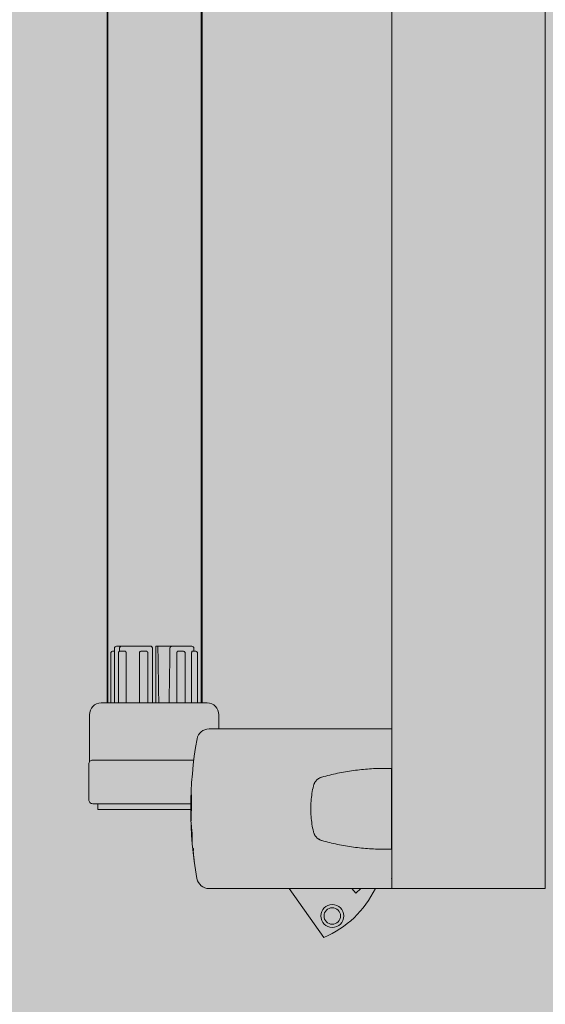
# Model space of a CAD drawing. Units: metres. Extents: x -1112 to 0, y 0 to 1141.
# Drawn here: x -771 to -771, y 841 to 842 of the extents above; entities that cross this region are included whole.
import ezdxf
from ezdxf import colors
from ezdxf.entities.mleader import LeaderData, LeaderLine
from ezdxf.math import Vec2, Vec3

# ---------------------------------------------------------------- set-up
doc = ezdxf.new("R2010")
doc.units = ezdxf.units.M
doc.header["$MEASUREMENT"] = 0
doc.layers.get('0').update_dxf_attribs({"color": 251})
for name, color, linetype, lineweight in [('Divisória Retratil', 6, 'Continuous', 18), ('FERRAGENS', 251, 'Continuous', 5), ('MDF', 31, 'Continuous', 5), ('REVISÂO', 11, 'Continuous', 18), ('ROTA DE FUGA', 70, 'Continuous', 15)]:
    doc.layers.add(name, color=color, linetype=linetype, lineweight=lineweight)
doc.styles.add('ARIAL', font='ARIALN.TTF')

# ---------------------------------------------------------------- blocks, each defined once
blk = doc.blocks.new('*U694')
at = {"layer": 'FERRAGENS'}
blk.add_hatch(color=2, dxfattribs=at).paths.add_polyline_path([(2291.79, -163.02), (2291.79, -985.25), (2268.49, -985.25), (2268.49, -163.02)])
at = {"layer": 'FERRAGENS', "color": 2}
for p, q in [((2268.72, -367.2), (2268.72, -999.25)), ((2292.02, -367.2), (2292.02, -999.25)), ((2269.67, -999.25), (2269.67, -986.95)), ((2270.53, -986.45), (2270.53, -985.75)), ((2271.09, -986.95), (2271.09, -999.25)), ((2272.72, -999.25), (2272.72, -986.95)), ((2274.76, -986.95), (2274.76, -999.25)), ((2280.8, -999.25), (2280.8, -985.75)), ((2281.94, -999.25), (2281.94, -986.95)), ((2284.02, -999.25), (2284.02, -986.95)), ((2287.3, -999.25), (2287.3, -986.95)), ((2288.94, -986.52), (2288.94, -985.75)), ((2289.22, -999.25), (2289.22, -986.95)), ((2290.21, -999.25), (2290.21, -985.75)), ((2290.52, -986.45), (2290.21, -986.45)), ((2291.06, -999.25), (2291.06, -986.95)), ((2263.81, -1005.75), (2221.6, -1005.75)), ((2266.8, -1005.75), (2263.81, -1005.75)), ((2221.65, -1015.51), (2221.6, -1015.51)), ((2271.21, -1022.56), (2271.17, -1022.56)), ((2271.26, -1022.81), (2271.24, -1022.81)), ((2271.26, -1022.5), (2271.25, -1022.5)), ((2271.27, -1023.26), (2271.26, -1023.26)), ((2271.28, -1023.72), (2271.27, -1023.72)), ((2271.23, -1027.86), (2271.19, -1027.86)), ((2271.17, -1030.07), (2271.13, -1030.07)), ((2271.19, -1029.94), (2271.14, -1029.94)), ((2271.22, -1029.75), (2271.16, -1029.75)), ((2270.98, -1033.45), (2270.93, -1033.45)), ((2270.98, -1033.14), (2270.94, -1033.14)), ((2270.98, -1033.26), (2270.94, -1033.26)), ((2271, -1031.6), (2270.98, -1031.6)), ((2221.6, -1035.51), (2221.65, -1035.51)), ((2221.6, -1045.25), (2263.83, -1045.25)), ((2263.83, -1045.25), (2266.82, -1045.25))]:
    blk.add_line(p, q, dxfattribs=at)
for points in [[(2268.49, -148.02), (2291.79, -148.02), (2291.79, -999.25), (2268.49, -999.25)], [(2271.26, -1022.52), (2271.26, -1022.55), (2271.26, -1022.57), (2271.27, -1022.6), (2271.27, -1022.63), (2271.27, -1022.65), (2271.27, -1022.68), (2271.27, -1022.71), (2271.27, -1022.74), (2271.27, -1022.77), (2271.27, -1022.8), (2271.27, -1022.83), (2271.27, -1022.86), (2271.27, -1022.9), (2271.27, -1022.93), (2271.27, -1022.96), (2271.27, -1023), (2271.27, -1023.03), (2271.27, -1023.07), (2271.27, -1023.11), (2271.27, -1023.14), (2271.27, -1023.18), (2271.27, -1023.22), (2271.27, -1023.26), (2271.29, -1023.68), (2271.3, -1024.15), (2271.3, -1024.64), (2271.31, -1025.14), (2271.31, -1025.65), (2271.3, -1026.15), (2271.3, -1026.62), (2271.29, -1027.06), (2271.28, -1027.45), (2271.27, -1027.79), (2271.25, -1028.07), (2271.24, -1028.27), (2271.23, -1028.4), (2271.22, -1028.46), (2271.21, -1028.43), (2271.2, -1028.32), (2271.19, -1028.14), (2271.19, -1027.89), (2271.18, -1027.57), (2271.18, -1027.2), (2271.18, -1026.77), (2271.18, -1026.31), (2271.17, -1025.82), (2271.17, -1025.32), (2271.17, -1024.81), (2271.17, -1024.31), (2271.17, -1023.84), (2271.17, -1023.4), (2271.17, -1023), (2271.17, -1022.65), (2271.17, -1022.37), (2271.17, -1022.16), (2271.18, -1022.02), (2271.19, -1021.96), (2271.2, -1021.98), (2271.21, -1022.08), (2271.23, -1022.25), (2271.24, -1022.5), (2271.26, -1022.81), (2271.26, -1022.77), (2271.26, -1022.73), (2271.26, -1022.68), (2271.25, -1022.64), (2271.25, -1022.6), (2271.25, -1022.56), (2271.25, -1022.52), (2271.25, -1022.48), (2271.25, -1022.45), (2271.25, -1022.41), (2271.25, -1022.37), (2271.25, -1022.34), (2271.25, -1022.3), (2271.25, -1022.27), (2271.25, -1022.23), (2271.25, -1022.2), (2271.25, -1022.17), (2271.25, -1022.13), (2271.25, -1022.1), (2271.24, -1022.07), (2271.24, -1022.04), (2271.24, -1022.01), (2271.24, -1021.98), (2271.24, -1021.96), (2271.24, -1021.98), (2271.24, -1022), (2271.25, -1022.02), (2271.25, -1022.05), (2271.25, -1022.07), (2271.25, -1022.09), (2271.25, -1022.11), (2271.25, -1022.14), (2271.25, -1022.16), (2271.25, -1022.18), (2271.25, -1022.2), (2271.25, -1022.23), (2271.25, -1022.25), (2271.26, -1022.27), (2271.26, -1022.29), (2271.26, -1022.32), (2271.26, -1022.34), (2271.26, -1022.36), (2271.26, -1022.38), (2271.26, -1022.41), (2271.26, -1022.43), (2271.26, -1022.45), (2271.26, -1022.48), (2271.26, -1022.5)], [(2271.27, -1024.61), (2271.27, -1024.54), (2271.27, -1024.48), (2271.27, -1024.42), (2271.27, -1024.36), (2271.27, -1024.29), (2271.27, -1024.23), (2271.27, -1024.17), (2271.27, -1024.11), (2271.27, -1024.05), (2271.27, -1023.99), (2271.27, -1023.93), (2271.27, -1023.87), (2271.27, -1023.81), (2271.27, -1023.75), (2271.27, -1023.7), (2271.27, -1023.64), (2271.27, -1023.58), (2271.27, -1023.53), (2271.27, -1023.47), (2271.26, -1023.41), (2271.26, -1023.36), (2271.26, -1023.31), (2271.26, -1023.25), (2271.25, -1022.95), (2271.24, -1022.73), (2271.22, -1022.6), (2271.21, -1022.56), (2271.2, -1022.61), (2271.2, -1022.76), (2271.19, -1023), (2271.19, -1023.31), (2271.19, -1023.69), (2271.19, -1024.12), (2271.19, -1024.6), (2271.19, -1025.09), (2271.19, -1025.59), (2271.19, -1026.08), (2271.2, -1026.53), (2271.2, -1026.94), (2271.2, -1027.29), (2271.21, -1027.56), (2271.22, -1027.75), (2271.23, -1027.84), (2271.24, -1027.85), (2271.25, -1027.76), (2271.26, -1027.57), (2271.27, -1027.31), (2271.28, -1026.96), (2271.29, -1026.56), (2271.3, -1026.11), (2271.3, -1025.62), (2271.3, -1025.13), (2271.3, -1024.63), (2271.29, -1024.15), (2271.28, -1023.72), (2271.28, -1023.76), (2271.28, -1023.8), (2271.28, -1023.85), (2271.28, -1023.89), (2271.28, -1023.94), (2271.28, -1023.98), (2271.28, -1024.03), (2271.28, -1024.08), (2271.28, -1024.12), (2271.28, -1024.17), (2271.28, -1024.22), (2271.28, -1024.27), (2271.28, -1024.32), (2271.28, -1024.36), (2271.28, -1024.41), (2271.28, -1024.46), (2271.28, -1024.51), (2271.28, -1024.56), (2271.28, -1024.61), (2271.28, -1024.66), (2271.28, -1024.71), (2271.28, -1024.77), (2271.28, -1024.82), (2271.28, -1024.87), (2271.28, -1024.86), (2271.28, -1024.85), (2271.28, -1024.84), (2271.28, -1024.84), (2271.28, -1024.83), (2271.28, -1024.82), (2271.28, -1024.81), (2271.28, -1024.8), (2271.28, -1024.8), (2271.28, -1024.79), (2271.28, -1024.78), (2271.28, -1024.77), (2271.28, -1024.76), (2271.28, -1024.75), (2271.28, -1024.75), (2271.28, -1024.74), (2271.28, -1024.73), (2271.28, -1024.72), (2271.28, -1024.71), (2271.28, -1024.7), (2271.28, -1024.7), (2271.27, -1024.69), (2271.27, -1024.68), (2271.27, -1024.67)], [(2270.98, -1033.28), (2270.98, -1033.29), (2270.98, -1033.3), (2270.98, -1033.31), (2270.98, -1033.32), (2270.98, -1033.33), (2270.98, -1033.34), (2270.98, -1033.35), (2270.98, -1033.36), (2270.98, -1033.37), (2270.98, -1033.38), (2270.98, -1033.39), (2270.98, -1033.4), (2270.98, -1033.4), (2270.98, -1033.41), (2270.98, -1033.42), (2270.98, -1033.42), (2270.98, -1033.43), (2270.98, -1033.43), (2270.98, -1033.44), (2270.98, -1033.44), (2270.98, -1033.45), (2270.98, -1033.45), (2270.98, -1033.45), (2270.98, -1033.48), (2270.98, -1033.5), (2270.98, -1033.53), (2270.98, -1033.55), (2270.97, -1033.58), (2270.97, -1033.6), (2270.97, -1033.63), (2270.97, -1033.65), (2270.97, -1033.68), (2270.96, -1033.7), (2270.96, -1033.73), (2270.96, -1033.75), (2270.96, -1033.78), (2270.96, -1033.8), (2270.95, -1033.83), (2270.95, -1033.85), (2270.95, -1033.88), (2270.95, -1033.9), (2270.94, -1033.93), (2270.94, -1033.95), (2270.94, -1033.98), (2270.94, -1034), (2270.94, -1034.03), (2270.93, -1034.05), (2270.93, -1034.04), (2270.93, -1034.02), (2270.93, -1033.99), (2270.93, -1033.96), (2270.93, -1033.92), (2270.93, -1033.87), (2270.93, -1033.82), (2270.93, -1033.76), (2270.93, -1033.69), (2270.93, -1033.62), (2270.93, -1033.54), (2270.93, -1033.45), (2270.93, -1033.36), (2270.94, -1033.26), (2270.94, -1033.15), (2270.94, -1033.04), (2270.94, -1032.92), (2270.94, -1032.8), (2270.95, -1032.67), (2270.95, -1032.53), (2270.95, -1032.39), (2270.96, -1032.24), (2270.96, -1032.08), (2270.96, -1031.92), (2270.96, -1031.9), (2270.97, -1031.87), (2270.97, -1031.84), (2270.97, -1031.82), (2270.97, -1031.79), (2270.97, -1031.76), (2270.98, -1031.74), (2270.98, -1031.71), (2270.98, -1031.68), (2270.98, -1031.66), (2270.98, -1031.63), (2270.98, -1031.6), (2270.99, -1031.57), (2270.99, -1031.55), (2270.99, -1031.52), (2270.99, -1031.49), (2270.99, -1031.47), (2270.99, -1031.44), (2271, -1031.41), (2271, -1031.39), (2271, -1031.36), (2271, -1031.33), (2271, -1031.31), (2271, -1031.28), (2271.02, -1031.12), (2271.04, -1030.97), (2271.05, -1030.82), (2271.07, -1030.67), (2271.08, -1030.54), (2271.09, -1030.41), (2271.11, -1030.28), (2271.12, -1030.16), (2271.13, -1030.05), (2271.14, -1029.94), (2271.15, -1029.84), (2271.16, -1029.75), (2271.17, -1029.66), (2271.18, -1029.58), (2271.19, -1029.51), (2271.2, -1029.44), (2271.21, -1029.38), (2271.21, -1029.33), (2271.22, -1029.28), (2271.22, -1029.24), (2271.23, -1029.21), (2271.23, -1029.18), (2271.24, -1029.16), (2271.24, -1029.15), (2271.24, -1029.18), (2271.24, -1029.2), (2271.24, -1029.23), (2271.24, -1029.25), (2271.24, -1029.28), (2271.24, -1029.3), (2271.23, -1029.33), (2271.23, -1029.35), (2271.23, -1029.38), (2271.23, -1029.4), (2271.23, -1029.43), (2271.23, -1029.45), (2271.23, -1029.48), (2271.23, -1029.5), (2271.23, -1029.53), (2271.22, -1029.55), (2271.22, -1029.58), (2271.22, -1029.6), (2271.22, -1029.63), (2271.22, -1029.65), (2271.22, -1029.68), (2271.22, -1029.7), (2271.22, -1029.73), (2271.22, -1029.75), (2271.22, -1029.75), (2271.21, -1029.76), (2271.21, -1029.76), (2271.21, -1029.76), (2271.21, -1029.77), (2271.21, -1029.77), (2271.21, -1029.78), (2271.21, -1029.79), (2271.21, -1029.79), (2271.21, -1029.8), (2271.21, -1029.81), (2271.2, -1029.81), (2271.2, -1029.82), (2271.2, -1029.83), (2271.2, -1029.84), (2271.2, -1029.85), (2271.2, -1029.86), (2271.2, -1029.87), (2271.19, -1029.88), (2271.19, -1029.89), (2271.19, -1029.9), (2271.19, -1029.91), (2271.19, -1029.93), (2271.19, -1029.94), (2271.18, -1030.08), (2271.17, -1030.22), (2271.17, -1030.36), (2271.16, -1030.49), (2271.15, -1030.63), (2271.15, -1030.77), (2271.14, -1030.91), (2271.13, -1031.05), (2271.12, -1031.19), (2271.11, -1031.33), (2271.11, -1031.46), (2271.1, -1031.6), (2271.09, -1031.74), (2271.08, -1031.88), (2271.07, -1032.02), (2271.06, -1032.16), (2271.05, -1032.29), (2271.04, -1032.43), (2271.03, -1032.57), (2271.02, -1032.71), (2271.01, -1032.85), (2271, -1032.99), (2270.99, -1033.13), (2270.98, -1033.26)], [(2271, -1031.69), (2271, -1031.77), (2271, -1031.86), (2271, -1031.94), (2270.99, -1032.02), (2270.99, -1032.1), (2270.99, -1032.17), (2270.99, -1032.25), (2270.99, -1032.32), (2270.99, -1032.39), (2270.99, -1032.45), (2270.99, -1032.52), (2270.99, -1032.58), (2270.98, -1032.64), (2270.98, -1032.7), (2270.98, -1032.76), (2270.98, -1032.81), (2270.98, -1032.87), (2270.98, -1032.92), (2270.98, -1032.97), (2270.98, -1033.01), (2270.98, -1033.06), (2270.98, -1033.1), (2270.98, -1033.14), (2270.99, -1033.01), (2271, -1032.88), (2271.01, -1032.75), (2271.02, -1032.62), (2271.03, -1032.5), (2271.04, -1032.37), (2271.04, -1032.24), (2271.05, -1032.11), (2271.06, -1031.99), (2271.07, -1031.86), (2271.08, -1031.73), (2271.09, -1031.6), (2271.09, -1031.47), (2271.1, -1031.35), (2271.11, -1031.22), (2271.12, -1031.09), (2271.12, -1030.96), (2271.13, -1030.83), (2271.14, -1030.71), (2271.15, -1030.58), (2271.15, -1030.45), (2271.16, -1030.32), (2271.16, -1030.2), (2271.17, -1030.07), (2271.17, -1030.11), (2271.16, -1030.15), (2271.16, -1030.19), (2271.15, -1030.24), (2271.15, -1030.29), (2271.14, -1030.34), (2271.13, -1030.39), (2271.13, -1030.44), (2271.12, -1030.5), (2271.11, -1030.56), (2271.11, -1030.62), (2271.1, -1030.68), (2271.09, -1030.75), (2271.09, -1030.82), (2271.08, -1030.89), (2271.07, -1030.96), (2271.06, -1031.03), (2271.06, -1031.11), (2271.05, -1031.18), (2271.04, -1031.26), (2271.03, -1031.34), (2271.02, -1031.43), (2271.01, -1031.51), (2271, -1031.6)], [(2270.62, -1035.85), (2270.63, -1035.83), (2270.63, -1035.8), (2270.63, -1035.78), (2270.63, -1035.75), (2270.64, -1035.73), (2270.64, -1035.7), (2270.64, -1035.68), (2270.64, -1035.65), (2270.65, -1035.63), (2270.65, -1035.6), (2270.65, -1035.58), (2270.65, -1035.55), (2270.66, -1035.53), (2270.66, -1035.5), (2270.66, -1035.48), (2270.66, -1035.45), (2270.67, -1035.43), (2270.67, -1035.4), (2270.67, -1035.38), (2270.67, -1035.35), (2270.68, -1035.33), (2270.68, -1035.3), (2270.68, -1035.28), (2270.68, -1035.25), (2270.77, -1035.25), (2270.77, -1035.26), (2270.78, -1035.28), (2270.78, -1035.32), (2270.77, -1035.37), (2270.77, -1035.43), (2270.77, -1035.51), (2270.76, -1035.6), (2270.75, -1035.7), (2270.74, -1035.81), (2270.73, -1035.94), (2270.72, -1036.08), (2270.71, -1036.23), (2270.69, -1036.38), (2270.67, -1036.55), (2270.65, -1036.73), (2270.63, -1036.91), (2270.61, -1037.1), (2270.59, -1037.3), (2270.57, -1037.5), (2270.54, -1037.7), (2270.51, -1037.91), (2270.49, -1038.13), (2270.46, -1038.34), (2270.43, -1038.55), (2270.42, -1038.55), (2270.45, -1038.38), (2270.47, -1038.2), (2270.49, -1038.03), (2270.51, -1037.86), (2270.53, -1037.69), (2270.55, -1037.53), (2270.57, -1037.36), (2270.59, -1037.21), (2270.61, -1037.06), (2270.62, -1036.92), (2270.64, -1036.78), (2270.65, -1036.65), (2270.66, -1036.53), (2270.67, -1036.42), (2270.68, -1036.31), (2270.69, -1036.22), (2270.7, -1036.14), (2270.7, -1036.06), (2270.71, -1036), (2270.71, -1035.95), (2270.71, -1035.91), (2270.71, -1035.88), (2270.71, -1035.86), (2270.71, -1035.85)]]:
    blk.add_lwpolyline(points, close=True, dxfattribs=at)
for points in [[(2269.67, -986.95), (2269.68, -986.84), (2269.72, -986.74), (2269.78, -986.66), (2269.85, -986.58), (2270.02, -986.48), (2270.22, -986.45)], [(2270.22, -986.45), (2270.46, -986.45), (2270.93, -986.45)], [(2270.53, -985.75), (2270.54, -985.65), (2270.57, -985.55), (2270.62, -985.47), (2270.68, -985.39), (2270.85, -985.29), (2271.04, -985.25)], [(2270.93, -986.45), (2270.94, -986.45), (2270.95, -986.45), (2270.96, -986.46), (2270.97, -986.47), (2270.98, -986.48), (2270.99, -986.49), (2271, -986.5), (2271.01, -986.52), (2271.02, -986.54), (2271.02, -986.55), (2271.03, -986.57), (2271.04, -986.6), (2271.05, -986.62), (2271.05, -986.64), (2271.06, -986.67), (2271.07, -986.7), (2271.07, -986.73), (2271.08, -986.76), (2271.08, -986.79), (2271.08, -986.82), (2271.09, -986.85), (2271.09, -986.89), (2271.09, -986.92), (2271.09, -986.95)], [(2279.94, -999.25), (2279.94, -985.25), (2279.93, -985.25), (2279.56, -985.25), (2275.89, -985.25), (2275.5, -985.25), (2271.04, -985.25)], [(2272.72, -986.95), (2272.73, -986.84), (2272.78, -986.74), (2272.84, -986.65), (2272.92, -986.58), (2273.12, -986.48), (2273.33, -986.45)], [(2273.33, -986.45), (2274.08, -986.45), (2274.36, -986.45)], [(2274.36, -986.45), (2274.38, -986.45), (2274.41, -986.45), (2274.44, -986.46), (2274.46, -986.47), (2274.49, -986.48), (2274.51, -986.49), (2274.54, -986.5), (2274.56, -986.52), (2274.58, -986.54), (2274.6, -986.55), (2274.62, -986.57), (2274.64, -986.6), (2274.66, -986.62), (2274.68, -986.64), (2274.69, -986.67), (2274.71, -986.7), (2274.72, -986.73), (2274.73, -986.76), (2274.74, -986.79), (2274.75, -986.82), (2274.76, -986.85), (2274.76, -986.89), (2274.76, -986.92), (2274.76, -986.95)], [(2276.67, -999.25), (2276.66, -998.79), (2276.66, -998.32), (2276.65, -997.85), (2276.64, -997.38), (2276.63, -996.91), (2276.63, -996.43), (2276.62, -995.96), (2276.61, -995.47), (2276.6, -994.99), (2276.59, -994.5), (2276.59, -994.01), (2276.58, -993.52), (2276.57, -993.02), (2276.56, -992.52), (2276.55, -992.02), (2276.55, -991.51), (2276.54, -991.01), (2276.53, -990.49), (2276.52, -989.98), (2276.51, -989.46), (2276.51, -988.94), (2276.5, -988.42), (2276.49, -987.89), (2276.48, -987.36), (2276.47, -986.83), (2276.46, -986.29), (2276.45, -985.75), (2276.45, -985.75), (2276.45, -985.75), (2276.45, -985.75), (2276.45, -985.74), (2276.45, -985.74), (2276.45, -985.74), (2276.45, -985.74), (2276.45, -985.74), (2276.45, -985.74), (2276.45, -985.74), (2276.45, -985.73), (2276.45, -985.73), (2276.45, -985.73), (2276.45, -985.73), (2276.45, -985.73), (2276.45, -985.73), (2276.45, -985.73), (2276.45, -985.72), (2276.45, -985.72), (2276.45, -985.72), (2276.45, -985.72), (2276.45, -985.72), (2276.45, -985.72), (2276.45, -985.72), (2276.45, -985.68), (2276.44, -985.65), (2276.43, -985.62), (2276.42, -985.58), (2276.41, -985.55), (2276.39, -985.52), (2276.37, -985.49), (2276.35, -985.47), (2276.33, -985.44), (2276.31, -985.42), (2276.29, -985.39), (2276.26, -985.37), (2276.23, -985.35), (2276.2, -985.33), (2276.18, -985.32), (2276.15, -985.3), (2276.12, -985.29), (2276.08, -985.28), (2276.05, -985.27), (2276.02, -985.26), (2275.99, -985.26), (2275.96, -985.25), (2275.92, -985.25), (2275.89, -985.25)], [(2279.56, -985.25), (2279.55, -985.25), (2279.54, -985.25), (2279.53, -985.26), (2279.53, -985.27), (2279.52, -985.27), (2279.51, -985.28), (2279.51, -985.3), (2279.5, -985.31), (2279.49, -985.32), (2279.49, -985.34), (2279.48, -985.36), (2279.48, -985.38), (2279.47, -985.4), (2279.47, -985.42), (2279.46, -985.45), (2279.46, -985.48), (2279.45, -985.5), (2279.45, -985.53), (2279.45, -985.56), (2279.45, -985.59), (2279.44, -985.62), (2279.44, -985.65), (2279.44, -985.68), (2279.44, -985.72), (2279.43, -986.26), (2279.42, -986.8), (2279.41, -987.33), (2279.41, -987.86), (2279.4, -988.39), (2279.39, -988.92), (2279.38, -989.44), (2279.37, -989.96), (2279.37, -990.47), (2279.36, -990.99), (2279.35, -991.5), (2279.34, -992), (2279.33, -992.51), (2279.33, -993.01), (2279.32, -993.5), (2279.31, -994), (2279.3, -994.49), (2279.29, -994.98), (2279.29, -995.46), (2279.28, -995.95), (2279.27, -996.43), (2279.26, -996.9), (2279.26, -997.38), (2279.25, -997.85), (2279.24, -998.32), (2279.23, -998.79), (2279.23, -999.25)], [(2280.8, -985.75), (2280.81, -985.65), (2280.84, -985.55), (2280.89, -985.46), (2280.96, -985.39), (2281.13, -985.28), (2281.32, -985.25)], [(2289.69, -985.25), (2288.38, -985.25), (2281.32, -985.25)], [(2281.94, -986.95), (2281.94, -986.92), (2281.94, -986.89), (2281.95, -986.85), (2281.95, -986.82), (2281.96, -986.79), (2281.97, -986.76), (2281.99, -986.73), (2282, -986.7), (2282.02, -986.67), (2282.04, -986.64), (2282.06, -986.62), (2282.08, -986.6), (2282.1, -986.57), (2282.13, -986.55), (2282.15, -986.54), (2282.18, -986.52), (2282.21, -986.5), (2282.24, -986.49), (2282.27, -986.48), (2282.3, -986.47), (2282.33, -986.46), (2282.37, -986.45), (2282.4, -986.45), (2282.43, -986.45)], [(2283.45, -986.45), (2282.5, -986.45), (2282.43, -986.45)], [(2283.45, -986.45), (2283.65, -986.48), (2283.84, -986.58), (2283.91, -986.65), (2283.97, -986.74), (2284.01, -986.84), (2284.02, -986.95)], [(2287.3, -986.95), (2287.3, -986.92), (2287.3, -986.89), (2287.3, -986.85), (2287.31, -986.82), (2287.32, -986.79), (2287.32, -986.76), (2287.33, -986.73), (2287.35, -986.7), (2287.36, -986.67), (2287.37, -986.64), (2287.39, -986.62), (2287.4, -986.6), (2287.42, -986.57), (2287.43, -986.55), (2287.45, -986.54), (2287.47, -986.52), (2287.49, -986.5), (2287.51, -986.49), (2287.54, -986.48), (2287.56, -986.47), (2287.58, -986.46), (2287.6, -986.45), (2287.62, -986.45), (2287.64, -986.45)], [(2288.62, -986.45), (2287.99, -986.45), (2287.64, -986.45)], [(2288.38, -985.25), (2288.58, -985.28), (2288.76, -985.38), (2288.84, -985.46), (2288.89, -985.55), (2288.92, -985.65), (2288.94, -985.75)], [(2288.62, -986.45), (2288.83, -986.48), (2289.03, -986.58), (2289.11, -986.65), (2289.17, -986.74), (2289.21, -986.84), (2289.22, -986.95)], [(2289.69, -985.25), (2289.88, -985.29), (2290.05, -985.39), (2290.12, -985.47), (2290.17, -985.55), (2290.2, -985.65), (2290.21, -985.75)], [(2290.52, -986.45), (2290.71, -986.48), (2290.89, -986.58), (2290.96, -986.66), (2291.02, -986.74), (2291.05, -986.84), (2291.06, -986.95)], [(2221.6, -1005.75), (2221.6, -1005.76), (2221.6, -1005.77), (2221.6, -1005.79), (2221.6, -1005.83), (2221.6, -1005.87), (2221.6, -1005.93), (2221.6, -1005.99), (2221.6, -1006.07), (2221.6, -1006.15), (2221.6, -1006.24), (2221.6, -1006.34), (2221.6, -1006.44), (2221.6, -1006.56), (2221.6, -1006.68), (2221.6, -1006.81), (2221.6, -1006.94), (2221.59, -1007.09), (2221.59, -1007.23), (2221.59, -1007.38), (2221.59, -1007.54), (2221.59, -1007.7), (2221.59, -1007.87), (2221.59, -1008.03), (2221.59, -1008.2)], [(2269.76, -1008.21), (2270.12, -1010.35), (2270.44, -1012.5), (2270.7, -1014.65), (2270.92, -1016.82), (2271.09, -1018.99), (2271.22, -1021.16), (2271.29, -1023.34), (2271.32, -1025.51), (2271.29, -1027.69), (2271.22, -1029.86), (2271.1, -1032.03), (2270.93, -1034.2), (2270.72, -1036.35), (2270.45, -1038.5), (2270.14, -1040.65), (2269.77, -1042.78)], [(2221.59, -1035.51), (2221.62, -1035.51), (2222.12, -1035.52), (2222.62, -1035.53), (2223.12, -1035.53), (2223.62, -1035.53), (2224.12, -1035.52), (2224.62, -1035.51), (2225.12, -1035.49), (2225.62, -1035.47), (2226.12, -1035.45), (2226.62, -1035.42), (2227.12, -1035.39), (2227.62, -1035.35), (2228.12, -1035.31), (2228.61, -1035.27), (2229.11, -1035.22), (2229.6, -1035.17), (2230.1, -1035.11), (2230.59, -1035.05), (2231.09, -1034.98), (2231.58, -1034.91), (2232.07, -1034.84), (2232.56, -1034.76), (2233.05, -1034.68), (2233.54, -1034.59), (2234.03, -1034.5), (2234.52, -1034.41), (2235, -1034.31), (2235.49, -1034.21), (2235.97, -1034.1), (2236.46, -1033.99), (2236.94, -1033.88), (2237.42, -1033.76), (2237.9, -1033.63), (2238.38, -1033.51), (2238.86, -1033.38), (2238.98, -1033.34), (2239.11, -1033.29), (2239.23, -1033.25), (2239.35, -1033.19), (2239.47, -1033.13), (2239.58, -1033.06), (2239.69, -1032.99), (2239.8, -1032.92), (2239.91, -1032.84), (2240.01, -1032.75), (2240.11, -1032.67), (2240.2, -1032.57), (2240.29, -1032.47), (2240.38, -1032.37), (2240.46, -1032.27), (2240.53, -1032.16), (2240.61, -1032.05), (2240.67, -1031.93), (2240.73, -1031.81), (2240.79, -1031.69), (2240.84, -1031.57), (2240.88, -1031.44), (2240.92, -1031.32), (2240.96, -1031.19), (2241.06, -1030.72), (2241.16, -1030.25), (2241.25, -1029.79), (2241.33, -1029.31), (2241.4, -1028.84), (2241.46, -1028.37), (2241.51, -1027.89), (2241.55, -1027.42), (2241.58, -1026.94), (2241.61, -1026.47), (2241.62, -1025.99), (2241.63, -1025.51), (2241.62, -1025.03), (2241.61, -1024.56), (2241.58, -1024.08), (2241.55, -1023.6), (2241.51, -1023.13), (2241.46, -1022.65), (2241.4, -1022.18), (2241.33, -1021.71), (2241.25, -1021.24), (2241.16, -1020.77), (2241.06, -1020.3), (2240.96, -1019.83), (2240.92, -1019.7), (2240.88, -1019.58), (2240.84, -1019.45), (2240.79, -1019.33), (2240.73, -1019.21), (2240.67, -1019.09), (2240.61, -1018.98), (2240.53, -1018.86), (2240.46, -1018.75), (2240.38, -1018.65), (2240.29, -1018.55), (2240.2, -1018.45), (2240.11, -1018.36), (2240.01, -1018.27), (2239.91, -1018.18), (2239.8, -1018.1), (2239.69, -1018.03), (2239.58, -1017.96), (2239.47, -1017.89), (2239.35, -1017.83), (2239.23, -1017.78), (2239.11, -1017.73), (2238.98, -1017.68), (2238.86, -1017.64), (2238.38, -1017.51), (2237.9, -1017.39), (2237.42, -1017.26), (2236.94, -1017.15), (2236.45, -1017.03), (2235.97, -1016.92), (2235.48, -1016.81), (2235, -1016.71), (2234.51, -1016.61), (2234.02, -1016.52), (2233.53, -1016.43), (2233.04, -1016.34), (2232.55, -1016.26), (2232.06, -1016.18), (2231.57, -1016.11), (2231.07, -1016.04), (2230.58, -1015.97), (2230.09, -1015.91), (2229.59, -1015.86), (2229.09, -1015.8), (2228.6, -1015.75), (2228.1, -1015.71), (2227.6, -1015.67), (2227.1, -1015.63), (2226.6, -1015.6), (2226.1, -1015.57), (2225.6, -1015.55), (2225.1, -1015.53), (2224.6, -1015.51), (2224.1, -1015.5), (2223.6, -1015.5), (2223.1, -1015.49), (2222.6, -1015.5), (2222.09, -1015.5), (2221.59, -1015.51)], [(2221.65, -1035.51), (2221.65, -1034.95), (2221.65, -1016.05), (2221.65, -1015.51)], [(2271.32, -1025.65), (2294.27, -1025.65), (2294.27, -1024.25)], [(2221.68, -1042.8), (2221.68, -1042.8), (2221.68, -1042.8), (2221.68, -1042.81), (2221.68, -1042.81), (2221.67, -1042.81), (2221.67, -1042.81), (2221.67, -1042.81), (2221.66, -1042.82), (2221.66, -1042.82), (2221.66, -1042.82), (2221.66, -1042.82), (2221.65, -1042.82), (2221.65, -1042.83), (2221.64, -1042.83), (2221.64, -1042.83), (2221.64, -1042.83), (2221.63, -1042.83), (2221.63, -1042.84), (2221.62, -1042.84), (2221.62, -1042.84), (2221.61, -1042.84), (2221.61, -1042.84), (2221.6, -1042.84), (2221.59, -1042.85), (2221.59, -1043.01), (2221.59, -1043.18), (2221.59, -1043.34), (2221.59, -1043.5), (2221.59, -1043.65), (2221.59, -1043.8), (2221.59, -1043.94), (2221.6, -1044.08), (2221.6, -1044.21), (2221.6, -1044.34), (2221.6, -1044.46), (2221.6, -1044.57), (2221.6, -1044.68), (2221.6, -1044.77), (2221.6, -1044.86), (2221.6, -1044.94), (2221.6, -1045.01), (2221.6, -1045.08), (2221.6, -1045.13), (2221.6, -1045.17), (2221.6, -1045.21), (2221.6, -1045.23), (2221.6, -1045.25), (2221.6, -1045.25)], [(2229.25, -1045.25), (2230.48, -1046.38), (2231.46, -1045.25)]]:
    blk.add_lwpolyline(points, dxfattribs=at)
for points in [[(2296.37, -1013.85), (2296.37, -1002.25, 0.404482), (2293.47, -999.25), (2267.27, -999.25, 0.404482), (2264.37, -1002.25), (2264.37, -1005.75)], [(2270.56, -1013.45), (2295.56, -1013.45, -0.414214), (2296.56, -1014.45), (2296.56, -1023.25, -0.414214), (2295.56, -1024.25), (2271.31, -1024.25)], [(2246.95, -1045.25), (2238.39, -1057.37, -0.181587), (2225.65, -1045.25)]]:
    blk.add_lwpolyline(points, format="xyb", dxfattribs=at)
for radius in [2.85, 2.05]:
    blk.add_circle((2236.3, -1052.04), radius, dxfattribs=at)
for centre, start, end in [((2266.8, -1008.75), 10.3254, 90), ((2266.82, -1042.25), 270, 349.7339)]:
    blk.add_arc(centre, 3, start, end, dxfattribs=at)
for points, weights, knots in [([(2221.59, -1013.65), (2221.59, -1017.29), (2221.59, -1020.96), (2221.59, -1020.96), (2221.6, -1020.96)], [1, 0.999244193618, 1, 1, 1], [0, 0, 0, 0.077764, 0.077764, 1.077764, 1.077764, 1.077764]), ([(2183.61, -1037.92), (2183.61, -1037.92), (2183.61, -1037.92), (2183.61, -1041.6), (2183.61, -1045.25)], [1, 1, 1, 0.999239018782, 1], [0, 0, 0, 1, 1, 1.07803, 1.07803, 1.07803]), ([(2221.6, -1037.92), (2221.6, -1037.92), (2221.6, -1037.92), (2221.6, -1041.6), (2221.6, -1045.25)], [1, 1, 1, 0.999239018782, 1], [0, 0, 0, 1, 1, 1.07803, 1.07803, 1.07803])]:
    blk.add_rational_spline(points, weights, degree=2, knots=knots, dxfattribs=at)
at = {"layer": 'MDF'}
blk.add_lwpolyline([(2183.6, -45.25), (2183.6, -1045.25), (2221.6, -1045.25), (2221.6, -45.25)], close=True, dxfattribs=at)
blk = doc.blocks.new('_Open30')
at = {"color": 0, "linetype": 'ByBlock', "lineweight": -2}
for p, q in [((-1, 0.26795), (0, 0)), ((0, 0), (-1, -0.26795)), ((0, 0), (-1, 0))]:
    blk.add_line(p, q, dxfattribs=at)

msp = doc.modelspace()

# ---------------------------------------------------------------- hatches: boundary and pattern name
at = {"layer": 'ROTA DE FUGA', "ltscale": 3, "transparency": 33554534}
h = msp.add_hatch(color=256, dxfattribs=at)
h.dxf.hatch_style = 1
h.paths.add_polyline_path([(-746.8789, 822.71337), (-746.8789, 818.71593), (-766.8789, 818.71593), (-766.8789, 778.45661), (-762.8789, 778.45661), (-762.8789, 770.46593), (-770.8789, 770.46593), (-770.8789, 818.71593), (-802.8789, 818.71593), (-802.8789, 822.71593), (-770.8789, 822.71593), (-770.8789, 842.46593), (-766.8789, 842.46593), (-766.8789, 842.71637), (-766.8789, 822.71073)])
h.paths.add_polyline_path([(-801.5989, 770.21593), (-800.7989, 770.21593), (-800.7989, 773.01093), (-801.5989, 773.01093)])

# ---------------------------------------------------------------- block references
at = {"layer": 'Divisória Retratil', "xscale": -0.001, "yscale": 0.001, "zscale": 0.001, "rotation": 359.9999999999999}
msp.add_blockref('*U694', (-768.4457, 842.51118), dxfattribs=at)

# ---------------------------------------------------------------- leaders
at = {"layer": 'REVISÂO'}
ml = msp.add_multileader_mtext('Standard', dxfattribs=at)
ml.set_content('GUARDA DAS \\PDIVISÓRIAS', color=256, style='ARIAL')
ml.set_leader_properties()
ml.set_arrow_properties(name='OPEN30')
ml.build(insert=Vec2(0, 0))
ml.multileader.update_dxf_attribs({"text_left_attachment_type": 2, "text_right_attachment_type": 2, "dogleg_length": 0.36, "arrow_head_size": 0.52209})
ctx = ml.context
ctx.base_point, ctx.char_height, ctx.arrow_head_size, ctx.landing_gap_size, ctx.plane_origin, ctx.plane_x_axis, ctx.plane_y_axis = Vec3(-802.06249, 843.36674), 0.3132527, 0.52209, 0.05221, Vec3(-803.53283, 830.31548), Vec3(0, 1), Vec3(-1, 0)
ctx.left_attachment, ctx.right_attachment, ctx.text_align_type = 2, 2, 1
notes = []
notes.append((ctx, [(0, (0, 0, 0), (0, 0), (1, 0), 1, [])]))
ctx.mtext.insert, ctx.mtext.text_direction, ctx.mtext.rotation, ctx.mtext.width, ctx.mtext.alignment, ctx.mtext.flow_direction = Vec3(-802.52621, 844.58585), Vec3(0, 1), 1.570796, 2.3270515, 2, 5
for ctx, leaders in notes:
    for number, flags, end, landing, length, lines in leaders:
        leader = LeaderData()
        leader.index, (leader.has_last_leader_line, leader.has_dogleg_vector, leader.attachment_direction) = number, flags
        leader.last_leader_point, leader.dogleg_vector, leader.dogleg_length = Vec3(end), Vec3(landing), length
        for number, points, colour, breaks in lines:
            line = LeaderLine()
            line.index, line.vertices, line.color, line.breaks = number, Vec3.list(points), colors.encode_raw_color(colour), breaks
            leader.lines.append(line)
        ctx.leaders.append(leader)

doc.saveas('drawing.dxf')
